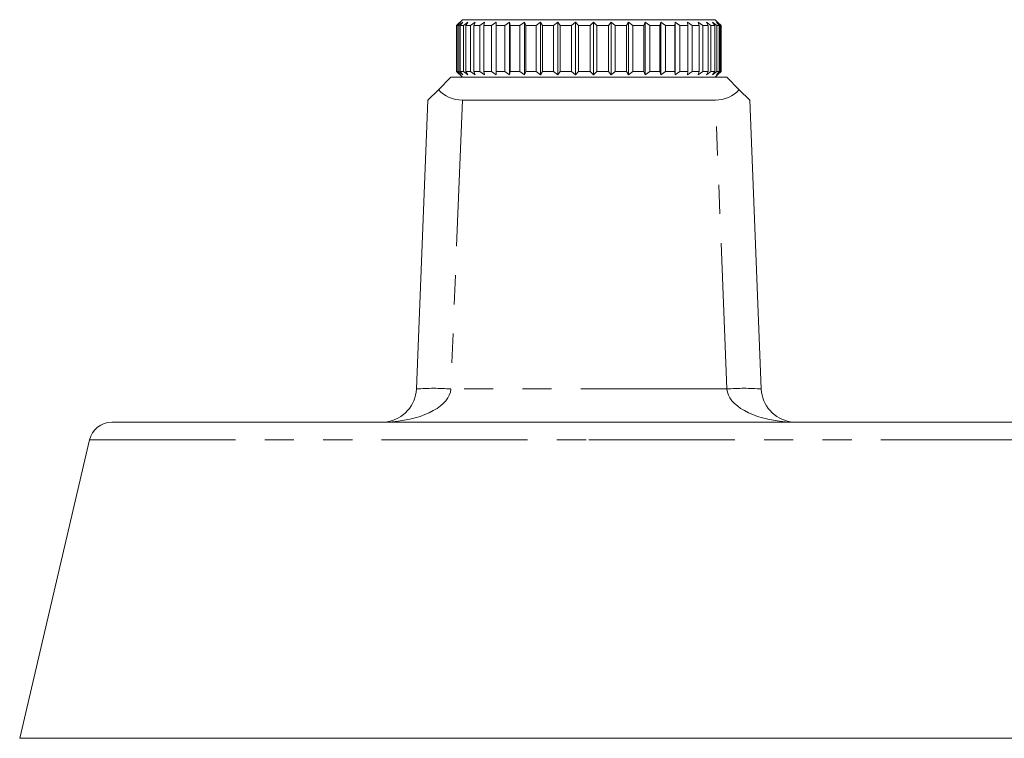
# Model space of a CAD drawing. Units: millimetres. Extents: x 153 to 254, y 86 to 263.
# Drawn here: x 178 to 221, y 232 to 263 of the extents above; entities that cross this region are included whole.
import ezdxf

# ---------------------------------------------------------------- set-up
doc = ezdxf.new("R2010")
doc.units = ezdxf.units.MM
doc.linetypes.add('PHANTOM', pattern=[12.7, 6.35, -1.27, 1.27, -1.27, 1.27, -1.27])

msp = doc.modelspace()

# ---------------------------------------------------------------- linework, layer by layer
at = {"color": 7, "linetype": 'Continuous', "lineweight": 15}
for p, q in [((197.031, 262.87), (196.781, 262.62)), ((196.781, 262.62), (196.781, 260.62)), ((196.787, 262.62), (196.781, 262.62)), ((196.945, 262.77), (196.787, 262.62)), ((196.787, 260.62), (196.787, 262.62)), ((196.808, 262.62), (196.945, 262.77)), ((196.878, 262.62), (196.808, 262.62)), ((196.808, 262.62), (196.808, 260.62)), ((197.054, 262.77), (196.878, 262.62)), ((196.878, 260.62), (196.878, 262.62)), ((196.94, 262.62), (197.054, 262.77)), ((197.079, 262.62), (196.94, 262.62)), ((196.94, 262.62), (196.94, 260.62)), ((197.031, 262.87), (208.031, 262.87)), ((197.269, 262.77), (197.079, 262.62)), ((197.079, 260.62), (197.079, 262.62)), ((197.181, 262.62), (197.269, 262.77)), ((197.387, 262.62), (197.181, 262.62)), ((197.181, 262.62), (197.181, 260.62)), ((197.587, 262.77), (197.387, 262.62)), ((197.387, 260.62), (197.387, 262.62)), ((197.526, 262.62), (197.587, 262.77)), ((197.794, 262.62), (197.526, 262.62)), ((197.526, 262.62), (197.526, 260.62)), ((198.001, 262.77), (197.794, 262.62)), ((197.794, 260.62), (197.794, 262.62)), ((197.968, 262.62), (198.001, 262.77)), ((198.294, 262.62), (197.968, 262.62)), ((197.968, 262.62), (197.968, 260.62)), ((198.503, 262.77), (198.294, 262.62)), ((198.294, 260.62), (198.294, 262.62)), ((198.499, 262.62), (198.503, 262.77)), ((198.876, 262.62), (198.499, 262.62)), ((198.499, 262.62), (198.499, 260.62)), ((199.084, 262.77), (198.876, 262.62)), ((198.876, 260.62), (198.876, 262.62)), ((199.109, 262.62), (199.084, 262.77)), ((199.084, 260.47), (199.084, 262.77)), ((199.529, 262.62), (199.109, 262.62)), ((199.109, 262.62), (199.109, 260.62)), ((199.731, 262.77), (199.529, 262.62)), ((199.529, 260.62), (199.529, 262.62)), ((199.786, 262.62), (199.731, 262.77)), ((199.731, 260.47), (199.731, 262.77)), ((200.241, 262.62), (199.786, 262.62)), ((199.786, 262.62), (199.786, 260.62)), ((200.434, 262.77), (200.241, 262.62)), ((200.241, 260.62), (200.241, 262.62)), ((200.515, 262.62), (200.434, 262.77)), ((200.434, 260.47), (200.434, 262.77)), ((200.997, 262.62), (200.515, 262.62)), ((200.515, 262.62), (200.515, 260.62)), ((201.177, 262.77), (200.997, 262.62)), ((200.997, 260.62), (200.997, 262.62)), ((201.284, 262.62), (201.177, 262.77)), ((201.177, 260.47), (201.177, 262.77)), ((201.783, 262.62), (201.284, 262.62)), ((201.284, 262.62), (201.284, 260.62)), ((201.946, 262.77), (201.783, 262.62)), ((201.783, 260.62), (201.783, 262.62)), ((202.078, 262.62), (201.946, 262.77)), ((201.946, 260.47), (201.946, 262.77)), ((202.078, 262.62), (202.078, 260.62)), ((202.584, 262.62), (202.078, 262.62)), ((202.727, 262.77), (202.584, 262.62)), ((202.584, 260.62), (202.584, 262.62)), ((202.88, 262.62), (202.727, 262.77)), ((202.727, 260.47), (202.727, 262.77)), ((203.384, 262.62), (202.88, 262.62)), ((202.88, 262.62), (202.88, 260.62)), ((203.504, 262.77), (203.384, 262.62)), ((203.384, 260.62), (203.384, 262.62)), ((203.675, 262.62), (203.504, 262.77)), ((203.504, 260.47), (203.504, 262.77)), ((204.167, 262.62), (203.675, 262.62)), ((203.675, 262.62), (203.675, 260.62)), ((204.262, 262.77), (204.167, 262.62)), ((204.167, 260.62), (204.167, 262.62)), ((204.448, 262.62), (204.262, 262.77)), ((204.262, 260.47), (204.262, 262.77)), ((204.918, 262.62), (204.448, 262.62)), ((204.448, 262.62), (204.448, 260.62)), ((204.986, 262.77), (204.918, 262.62)), ((204.918, 260.62), (204.918, 262.62)), ((205.184, 262.62), (204.986, 262.77)), ((204.986, 260.47), (204.986, 262.77)), ((205.623, 262.62), (205.184, 262.62)), ((205.184, 262.62), (205.184, 260.62)), ((205.663, 262.77), (205.623, 262.62)), ((205.623, 260.62), (205.623, 262.62)), ((205.868, 262.62), (205.663, 262.77)), ((205.663, 260.47), (205.663, 262.77)), ((206.268, 262.62), (205.868, 262.62)), ((205.868, 262.62), (205.868, 260.62)), ((206.278, 262.77), (206.268, 262.62)), ((206.268, 260.62), (206.268, 262.62)), ((206.488, 262.62), (206.278, 262.77)), ((206.278, 260.47), (206.278, 262.77)), ((206.839, 262.62), (206.488, 262.62)), ((206.488, 262.62), (206.488, 260.62)), ((207.03, 262.62), (206.821, 262.77)), ((206.821, 262.77), (206.839, 262.62)), ((206.839, 260.62), (206.839, 262.62)), ((207.328, 262.62), (207.03, 262.62)), ((207.03, 262.62), (207.03, 260.62)), ((207.484, 262.62), (207.28, 262.77)), ((207.28, 262.77), (207.328, 262.62)), ((207.328, 260.62), (207.328, 262.62)), ((207.722, 262.62), (207.484, 262.62)), ((207.484, 262.62), (207.484, 260.62)), ((207.843, 262.62), (207.647, 262.77)), ((207.647, 262.77), (207.722, 262.62)), ((207.722, 260.62), (207.722, 262.62)), ((208.016, 262.62), (207.843, 262.62)), ((207.843, 262.62), (207.843, 260.62)), ((208.098, 262.62), (207.914, 262.77)), ((207.914, 262.77), (208.016, 262.62)), ((208.016, 260.62), (208.016, 262.62)), ((208.131, 262.77), (208.031, 262.87)), ((208.244, 262.62), (208.077, 262.77)), ((208.077, 262.77), (208.203, 262.62)), ((208.203, 262.62), (208.098, 262.62)), ((208.098, 262.62), (208.098, 260.62)), ((208.131, 262.77), (208.279, 262.62)), ((208.203, 260.62), (208.203, 262.62)), ((208.279, 262.62), (208.244, 262.62)), ((208.244, 262.62), (208.244, 260.62)), ((208.279, 260.62), (208.279, 262.62)), ((195.988, 259.827), (196.531, 260.37)), ((208.531, 260.37), (196.531, 260.37)), ((196.781, 260.62), (197.031, 260.37)), ((196.781, 260.62), (196.787, 260.62)), ((196.787, 260.62), (196.945, 260.47)), ((196.945, 260.47), (196.808, 260.62)), ((196.808, 260.62), (196.878, 260.62)), ((196.878, 260.62), (197.054, 260.47)), ((197.054, 260.47), (196.94, 260.62)), ((196.94, 260.62), (197.079, 260.62)), ((197.079, 260.62), (197.269, 260.47)), ((197.269, 260.47), (197.181, 260.62)), ((197.181, 260.62), (197.387, 260.62)), ((197.387, 260.62), (197.587, 260.47)), ((197.587, 260.47), (197.526, 260.62)), ((197.526, 260.62), (197.794, 260.62)), ((197.794, 260.62), (198.001, 260.47)), ((198.001, 260.47), (197.968, 260.62)), ((197.968, 260.62), (198.294, 260.62)), ((198.294, 260.62), (198.503, 260.47)), ((198.503, 260.47), (198.499, 260.62)), ((198.499, 260.62), (198.876, 260.62)), ((198.876, 260.62), (199.084, 260.47)), ((199.084, 260.47), (199.109, 260.62)), ((199.109, 260.62), (199.529, 260.62)), ((199.529, 260.62), (199.731, 260.47)), ((199.731, 260.47), (199.786, 260.62)), ((199.786, 260.62), (200.241, 260.62)), ((200.241, 260.62), (200.434, 260.47)), ((200.434, 260.47), (200.515, 260.62)), ((200.515, 260.62), (200.997, 260.62)), ((200.997, 260.62), (201.177, 260.47)), ((201.177, 260.47), (201.284, 260.62)), ((201.284, 260.62), (201.783, 260.62)), ((201.783, 260.62), (201.946, 260.47)), ((201.946, 260.47), (202.078, 260.62)), ((202.078, 260.62), (202.584, 260.62)), ((202.584, 260.62), (202.727, 260.47)), ((202.727, 260.47), (202.88, 260.62)), ((202.88, 260.62), (203.384, 260.62)), ((203.384, 260.62), (203.504, 260.47)), ((203.504, 260.47), (203.675, 260.62)), ((203.675, 260.62), (204.167, 260.62)), ((204.167, 260.62), (204.262, 260.47)), ((204.262, 260.47), (204.448, 260.62)), ((204.448, 260.62), (204.918, 260.62)), ((204.918, 260.62), (204.986, 260.47)), ((204.986, 260.47), (205.184, 260.62)), ((205.184, 260.62), (205.623, 260.62)), ((205.623, 260.62), (205.663, 260.47)), ((205.663, 260.47), (205.868, 260.62)), ((205.868, 260.62), (206.268, 260.62)), ((206.268, 260.62), (206.278, 260.47)), ((206.278, 260.47), (206.488, 260.62)), ((206.488, 260.62), (206.839, 260.62)), ((206.839, 260.62), (206.821, 260.47)), ((206.821, 260.47), (207.03, 260.62)), ((207.03, 260.62), (207.328, 260.62)), ((207.328, 260.62), (207.28, 260.47)), ((207.28, 260.47), (207.484, 260.62)), ((207.484, 260.62), (207.722, 260.62)), ((207.722, 260.62), (207.647, 260.47)), ((207.647, 260.47), (207.843, 260.62)), ((207.843, 260.62), (208.016, 260.62)), ((208.016, 260.62), (207.914, 260.47)), ((207.914, 260.47), (208.098, 260.62)), ((208.031, 260.37), (208.131, 260.47)), ((208.077, 260.47), (208.244, 260.62)), ((208.203, 260.62), (208.077, 260.47)), ((208.098, 260.62), (208.203, 260.62)), ((208.279, 260.62), (208.131, 260.47)), ((208.244, 260.62), (208.279, 260.62)), ((208.531, 260.37), (209.074, 259.827)), ((195.531, 259.37), (195.988, 259.827)), ((209.074, 259.827), (209.531, 259.37)), ((195.031, 246.811), (195.531, 259.37)), ((208.033, 259.37), (197.03, 259.37)), ((209.531, 259.37), (210.031, 246.811)), ((181.792, 245.37), (202.531, 245.37)), ((202.531, 245.37), (223.27, 245.37)), ((180.819, 244.598), (177.781, 231.621)), ((227.281, 231.621), (177.781, 231.621))]:
    msp.add_line(p, q, dxfattribs=at)
at = {"color": 8, "linetype": 'PHANTOM', "lineweight": 0}
for p, q in [((197.03, 259.37), (196.53, 246.811)), ((208.533, 246.811), (208.033, 259.37)), ((208.533, 246.811), (196.53, 246.811)), ((180.819, 244.598), (202.531, 244.598)), ((202.531, 244.598), (224.244, 244.598))]:
    msp.add_line(p, q, dxfattribs=at)
at = {"color": 7, "linetype": 'Continuous', "lineweight": 15}
for centre, radius, start, end in [((193.533, 246.87), 1.5, 278.6307, 357.7203), ((211.53, 246.87), 1.5, 182.2797, 261.3693), ((181.792, 244.37), 1, 90, 166.8274)]:
    msp.add_arc(centre, radius, start, end, dxfattribs=at)
at = {"color": 8, "linetype": 'PHANTOM', "lineweight": 0}
for centre in [(195.781, 237.374), (209.282, 237.374)]:
    msp.add_arc(centre, 9.467, 85.4596, 94.5404, dxfattribs=at)
at = {"color": 7, "linetype": 'Continuous', "lineweight": 15}
for centre, major_axis, start_param, end_param in [((197.095, 260.934), (0.633, 1.445), 2.748498, 3.533105), ((207.968, 260.934), (-0.633, 1.445), 2.75008, 3.534687)]:
    msp.add_ellipse(centre, major_axis=major_axis, ratio=0.943127, start_param=start_param, end_param=end_param, dxfattribs=at)
at = {"color": 8, "linetype": 'PHANTOM', "lineweight": 0}
for centre, start_param, end_param in [((193.533, 246.87), 4.863024, 6.243396), ((211.53, 246.87), 3.181382, 4.561754)]:
    msp.add_ellipse(centre, major_axis=(3, 0), ratio=0.5, start_param=start_param, end_param=end_param, dxfattribs=at)

doc.saveas('drawing.dxf')
